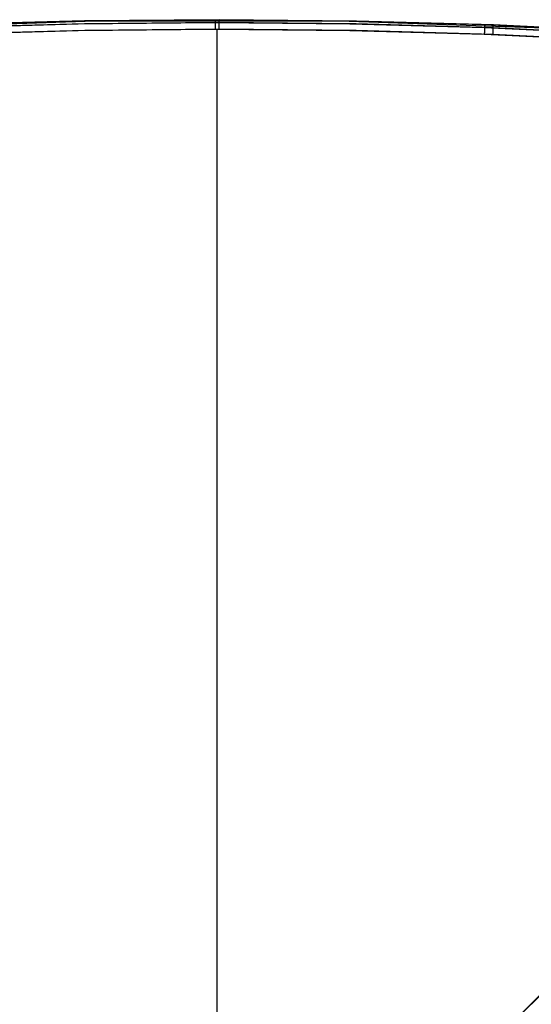
# Model space of a CAD drawing. Units: millimetres. Extents: x -4995 to -3844, y 4559 to 5109.
# Drawn here: x -4762 to -4655, y 4904 to 5109 of the extents above; entities that cross this region are included whole.
import ezdxf

# ---------------------------------------------------------------- set-up
doc = ezdxf.new("R2010")
doc.units = ezdxf.units.MM
doc.header["$MEASUREMENT"] = 0
doc.layers.add('BAM', color=1, linetype='Continuous')
doc.layers.add('INNER_TUBE', color=7, linetype='Continuous')

msp = doc.modelspace()

# ---------------------------------------------------------------- linework, layer by layer
at = {"layer": 'BAM'}
for p, q in [((-4491.98, 5067.54, 978.71), (-4702.33, 4857.19, 1106.9)), ((-4491.9, 5067.54, 978.84), (-4702.25, 4857.19, 1107.02)), ((-4660.68, 4898.84, 1039.66), (-4635.85, 4923.66, 1027.85)), ((-4660.66, 4898.77, 1039.52), (-4635.84, 4923.59, 1027.72))]:
    msp.add_line(p, q, dxfattribs=at)
at = {"layer": 'INNER_TUBE'}
for p, q in [((-4796.79, 5107.52, 1330.9), (-4745.9, 5109.25, 1330.9)), ((-4777.95, 5108.37, 1332.4), (-4749.42, 5109.19, 1332.4)), ((-4777.92, 5107.78, 1333.81), (-4749.41, 5108.6, 1333.81)), ((-4748.07, 5109.21, 1329.4), (-4776.13, 5108.44, 1329.4)), ((-4748.06, 5108.63, 1327.99), (-4776.11, 5107.85, 1327.99)), ((-4749.42, 5109.19, 1332.4), (-4720.88, 5109.47, 1332.4)), ((-4749.41, 5108.6, 1333.81), (-4720.88, 5108.88, 1333.81)), ((-4720, 5109.47, 1329.4), (-4748.07, 5109.21, 1329.4)), ((-4720, 5108.88, 1327.99), (-4748.06, 5108.63, 1327.99)), ((-4745.9, 5109.25, 1330.9), (-4694.98, 5109.25, 1330.9)), ((-4720.88, 5109.47, 1332.4), (-4692.81, 5109.21, 1332.4)), ((-4720.88, 5109.47, 1332.4), (-4720.88, 5109.47, 1332.47)), ((-4720.88, 5109.47, 1332.47), (-4720.88, 5109.46, 1332.54)), ((-4720.88, 5109.46, 1332.54), (-4720.88, 5109.46, 1332.6)), ((-4720.88, 5109.46, 1332.6), (-4720.88, 5109.45, 1332.67)), ((-4720.88, 5109.45, 1332.67), (-4720.88, 5109.44, 1332.74)), ((-4720.88, 5109.44, 1332.74), (-4720.88, 5109.43, 1332.81)), ((-4720.88, 5109.43, 1332.81), (-4720.88, 5109.41, 1332.87)), ((-4720.88, 5109.41, 1332.87), (-4720.88, 5109.4, 1332.94)), ((-4720.88, 5109.4, 1332.94), (-4720.88, 5109.38, 1333.01)), ((-4720.88, 5109.38, 1333.01), (-4720.88, 5109.35, 1333.07)), ((-4720.88, 5109.35, 1333.07), (-4720.88, 5109.33, 1333.13)), ((-4720.88, 5109.33, 1333.13), (-4720.88, 5109.3, 1333.2)), ((-4720.88, 5109.3, 1333.2), (-4720.88, 5109.28, 1333.26)), ((-4720.88, 5109.28, 1333.26), (-4720.88, 5109.25, 1333.32)), ((-4720.88, 5109.25, 1333.32), (-4720.88, 5109.21, 1333.38)), ((-4720.88, 5109.21, 1333.38), (-4720.88, 5109.18, 1333.44)), ((-4720.88, 5109.18, 1333.44), (-4720.88, 5109.14, 1333.5)), ((-4720.88, 5109.14, 1333.5), (-4720.88, 5109.1, 1333.55)), ((-4720.88, 5109.1, 1333.55), (-4720.88, 5109.06, 1333.61)), ((-4720.88, 5109.06, 1333.61), (-4720.88, 5109.02, 1333.66)), ((-4720.88, 5109.02, 1333.66), (-4720.88, 5108.98, 1333.71)), ((-4720.88, 5108.98, 1333.71), (-4720.88, 5108.93, 1333.77)), ((-4720.88, 5108.93, 1333.77), (-4720.88, 5108.88, 1333.81)), ((-4720.88, 5108.88, 1333.81), (-4692.82, 5108.63, 1333.81)), ((-4720.88, 5108.88, 1333.81), (-4720.88, 5108.83, 1333.86)), ((-4720.88, 5108.83, 1333.86), (-4720.88, 5108.78, 1333.91)), ((-4720.88, 5108.78, 1333.91), (-4720.88, 5108.73, 1333.95)), ((-4720.88, 5108.73, 1333.95), (-4720.88, 5108.68, 1333.99)), ((-4720.88, 5108.68, 1333.99), (-4720.88, 5108.62, 1334.03)), ((-4720.88, 5108.62, 1334.03), (-4720.88, 5108.57, 1334.07)), ((-4720.88, 5108.57, 1334.07), (-4720.88, 5108.51, 1334.11)), ((-4720.88, 5108.51, 1334.11), (-4720.88, 5108.45, 1334.14)), ((-4720.88, 5108.45, 1334.14), (-4720.88, 5108.39, 1334.18)), ((-4720.88, 5108.39, 1334.18), (-4720.88, 5108.33, 1334.21)), ((-4720.88, 5108.33, 1334.21), (-4720.88, 5108.27, 1334.23)), ((-4720.88, 5108.27, 1334.23), (-4720.88, 5108.2, 1334.26)), ((-4720.88, 5108.2, 1334.26), (-4720.88, 5108.14, 1334.28)), ((-4720.88, 5108.14, 1334.28), (-4720.88, 5108.07, 1334.31)), ((-4720.88, 5108.07, 1334.31), (-4720.88, 5108.01, 1334.33)), ((-4720.88, 5108.01, 1334.33), (-4720.88, 5107.94, 1334.34)), ((-4720.88, 5107.94, 1334.34), (-4720.88, 5107.88, 1334.36)), ((-4720.88, 5107.88, 1334.36), (-4720.88, 5107.81, 1334.37)), ((-4720.88, 5107.81, 1334.37), (-4720.88, 5107.74, 1334.38)), ((-4720.88, 5107.74, 1334.38), (-4720.88, 5107.67, 1334.39)), ((-4720.88, 5107.67, 1334.39), (-4720.88, 5107.61, 1334.4)), ((-4691.46, 5109.19, 1329.4), (-4720, 5109.47, 1329.4)), ((-4720, 5109.46, 1329.26), (-4720, 5109.47, 1329.33)), ((-4720, 5109.47, 1329.33), (-4720, 5109.47, 1329.4)), ((-4720, 5109.45, 1329.13), (-4720, 5109.46, 1329.2)), ((-4720, 5109.46, 1329.2), (-4720, 5109.46, 1329.26)), ((-4720, 5109.44, 1329.06), (-4720, 5109.45, 1329.13)), ((-4720, 5109.43, 1328.99), (-4720, 5109.44, 1329.06)), ((-4720, 5109.41, 1328.93), (-4720, 5109.43, 1328.99)), ((-4720, 5109.4, 1328.86), (-4720, 5109.41, 1328.93)), ((-4720, 5109.38, 1328.8), (-4720, 5109.4, 1328.86)), ((-4720, 5109.35, 1328.73), (-4720, 5109.38, 1328.8)), ((-4720, 5109.33, 1328.67), (-4720, 5109.35, 1328.73)), ((-4720, 5109.3, 1328.6), (-4720, 5109.33, 1328.67)), ((-4720, 5109.28, 1328.54), (-4720, 5109.3, 1328.6)), ((-4720, 5109.25, 1328.48), (-4720, 5109.28, 1328.54)), ((-4720, 5109.21, 1328.42), (-4720, 5109.25, 1328.48)), ((-4720, 5109.18, 1328.36), (-4720, 5109.21, 1328.42)), ((-4720, 5109.14, 1328.3), (-4720, 5109.18, 1328.36)), ((-4720, 5109.1, 1328.25), (-4720, 5109.14, 1328.3)), ((-4720, 5109.06, 1328.19), (-4720, 5109.1, 1328.25)), ((-4720, 5109.02, 1328.14), (-4720, 5109.06, 1328.19)), ((-4720, 5108.98, 1328.09), (-4720, 5109.02, 1328.14)), ((-4720, 5108.93, 1328.04), (-4720, 5108.98, 1328.09)), ((-4720, 5108.88, 1327.99), (-4720, 5108.93, 1328.04)), ((-4691.47, 5108.6, 1327.99), (-4720, 5108.88, 1327.99)), ((-4720, 5108.83, 1327.94), (-4720, 5108.88, 1327.99)), ((-4720, 5108.78, 1327.89), (-4720, 5108.83, 1327.94)), ((-4720, 5108.73, 1327.85), (-4720, 5108.78, 1327.89)), ((-4720, 5108.68, 1327.81), (-4720, 5108.73, 1327.85)), ((-4720, 5108.62, 1327.77), (-4720, 5108.68, 1327.81)), ((-4720, 5108.57, 1327.73), (-4720, 5108.62, 1327.77)), ((-4720, 5108.51, 1327.69), (-4720, 5108.57, 1327.73)), ((-4720, 5108.45, 1327.66), (-4720, 5108.51, 1327.69)), ((-4720, 5108.39, 1327.62), (-4720, 5108.45, 1327.66)), ((-4720, 5108.33, 1327.59), (-4720, 5108.39, 1327.62)), ((-4720, 5108.27, 1327.57), (-4720, 5108.33, 1327.59)), ((-4720, 5108.2, 1327.54), (-4720, 5108.27, 1327.57)), ((-4720, 5108.14, 1327.52), (-4720, 5108.2, 1327.54)), ((-4720, 5108.07, 1327.49), (-4720, 5108.14, 1327.52)), ((-4720, 5108.01, 1327.47), (-4720, 5108.07, 1327.49)), ((-4720, 5107.94, 1327.46), (-4720, 5108.01, 1327.47)), ((-4720, 5107.88, 1327.44), (-4720, 5107.94, 1327.46)), ((-4720, 5107.81, 1327.43), (-4720, 5107.88, 1327.44)), ((-4720, 5107.74, 1327.42), (-4720, 5107.81, 1327.43)), ((-4720, 5107.67, 1327.41), (-4720, 5107.74, 1327.42)), ((-4720, 5107.61, 1327.41), (-4720, 5107.67, 1327.41)), ((-4694.98, 5109.25, 1330.9), (-4644.09, 5107.52, 1330.9)), ((-4692.82, 5108.63, 1333.81), (-4664.77, 5107.85, 1333.81)), ((-4692.81, 5109.21, 1332.4), (-4664.75, 5108.44, 1332.4)), ((-4662.96, 5107.78, 1327.99), (-4691.47, 5108.6, 1327.99)), ((-4662.93, 5108.37, 1329.4), (-4691.46, 5109.19, 1329.4)), ((-4664.77, 5107.75, 1333.91), (-4664.78, 5107.7, 1333.95)), ((-4664.78, 5107.7, 1333.95), (-4664.78, 5107.64, 1333.99)), ((-4664.78, 5107.64, 1333.99), (-4664.78, 5107.59, 1334.03)), ((-4664.76, 5108.03, 1333.61), (-4664.77, 5107.99, 1333.66)), ((-4664.77, 5107.99, 1333.66), (-4664.77, 5107.94, 1333.71)), ((-4664.77, 5107.94, 1333.71), (-4664.77, 5107.9, 1333.77)), ((-4664.77, 5107.9, 1333.77), (-4664.77, 5107.85, 1333.81)), ((-4664.77, 5107.85, 1333.81), (-4636.17, 5106.51, 1333.81)), ((-4664.77, 5107.85, 1333.81), (-4664.77, 5107.8, 1333.86)), ((-4664.77, 5107.8, 1333.86), (-4664.77, 5107.75, 1333.91)), ((-4664.75, 5108.3, 1333.13), (-4664.76, 5108.27, 1333.2)), ((-4664.76, 5108.27, 1333.2), (-4664.76, 5108.24, 1333.26)), ((-4664.76, 5108.24, 1333.26), (-4664.76, 5108.21, 1333.32)), ((-4664.76, 5108.21, 1333.32), (-4664.76, 5108.18, 1333.38)), ((-4664.76, 5108.18, 1333.38), (-4664.76, 5108.14, 1333.44)), ((-4664.76, 5108.14, 1333.44), (-4664.76, 5108.11, 1333.5)), ((-4664.76, 5108.11, 1333.5), (-4664.76, 5108.07, 1333.55)), ((-4664.76, 5108.07, 1333.55), (-4664.76, 5108.03, 1333.61)), ((-4664.75, 5108.44, 1332.4), (-4636.14, 5107.1, 1332.4)), ((-4664.75, 5108.44, 1332.4), (-4664.75, 5108.43, 1332.47)), ((-4664.75, 5108.43, 1332.47), (-4664.75, 5108.43, 1332.54)), ((-4664.75, 5108.43, 1332.54), (-4664.75, 5108.42, 1332.6)), ((-4664.75, 5108.42, 1332.6), (-4664.75, 5108.42, 1332.67)), ((-4664.75, 5108.42, 1332.67), (-4664.75, 5108.41, 1332.74)), ((-4664.75, 5108.41, 1332.74), (-4664.75, 5108.39, 1332.81)), ((-4664.75, 5108.39, 1332.81), (-4664.75, 5108.38, 1332.87)), ((-4664.75, 5108.38, 1332.87), (-4664.75, 5108.36, 1332.94)), ((-4664.75, 5108.36, 1332.94), (-4664.75, 5108.34, 1333.01)), ((-4664.75, 5108.34, 1333.01), (-4664.75, 5108.32, 1333.07)), ((-4664.75, 5108.32, 1333.07), (-4664.75, 5108.3, 1333.13)), ((-4662.96, 5107.78, 1327.99), (-4662.95, 5107.83, 1328.04)), ((-4634.36, 5106.41, 1327.99), (-4662.96, 5107.78, 1327.99)), ((-4662.96, 5107.73, 1327.94), (-4662.96, 5107.78, 1327.99)), ((-4662.96, 5107.68, 1327.89), (-4662.96, 5107.73, 1327.94)), ((-4662.96, 5107.63, 1327.85), (-4662.96, 5107.68, 1327.89)), ((-4662.96, 5107.58, 1327.81), (-4662.96, 5107.63, 1327.85)), ((-4662.95, 5108.08, 1328.36), (-4662.94, 5108.11, 1328.42)), ((-4662.95, 5108.04, 1328.3), (-4662.95, 5108.08, 1328.36)), ((-4662.95, 5108, 1328.25), (-4662.95, 5108.04, 1328.3)), ((-4662.95, 5107.96, 1328.19), (-4662.95, 5108, 1328.25)), ((-4662.95, 5107.92, 1328.14), (-4662.95, 5107.96, 1328.19)), ((-4662.95, 5107.87, 1328.09), (-4662.95, 5107.92, 1328.14)), ((-4662.95, 5107.83, 1328.04), (-4662.95, 5107.87, 1328.09)), ((-4662.94, 5108.34, 1329.06), (-4662.93, 5108.35, 1329.13)), ((-4662.94, 5108.32, 1328.99), (-4662.94, 5108.34, 1329.06)), ((-4662.94, 5108.31, 1328.93), (-4662.94, 5108.32, 1328.99)), ((-4662.94, 5108.29, 1328.86), (-4662.94, 5108.31, 1328.93)), ((-4662.94, 5108.27, 1328.8), (-4662.94, 5108.29, 1328.86)), ((-4662.94, 5108.25, 1328.73), (-4662.94, 5108.27, 1328.8)), ((-4662.94, 5108.23, 1328.67), (-4662.94, 5108.25, 1328.73)), ((-4662.94, 5108.2, 1328.6), (-4662.94, 5108.23, 1328.67)), ((-4662.94, 5108.17, 1328.54), (-4662.94, 5108.2, 1328.6)), ((-4662.94, 5108.14, 1328.48), (-4662.94, 5108.17, 1328.54)), ((-4662.94, 5108.11, 1328.42), (-4662.94, 5108.14, 1328.48)), ((-4634.32, 5107, 1329.4), (-4662.93, 5108.37, 1329.4)), ((-4662.93, 5108.36, 1329.26), (-4662.93, 5108.37, 1329.33)), ((-4662.93, 5108.37, 1329.33), (-4662.93, 5108.37, 1329.4)), ((-4662.93, 5108.35, 1329.13), (-4662.93, 5108.36, 1329.2)), ((-4662.93, 5108.36, 1329.2), (-4662.93, 5108.36, 1329.26)), ((-4777.87, 5106.37, 1334.4), (-4749.38, 5107.19, 1334.4)), ((-4748.03, 5107.22, 1327.4), (-4776.06, 5106.44, 1327.4)), ((-4749.38, 5107.19, 1334.4), (-4720.88, 5107.47, 1334.4)), ((-4720, 5107.47, 1327.4), (-4748.03, 5107.22, 1327.4)), ((-4720.88, 5107.61, 1334.4), (-4720.88, 5107.54, 1334.4)), ((-4720.88, 5107.54, 1334.4), (-4720.88, 5107.47, 1334.4)), ((-4720.88, 5107.47, 1334.4), (-4692.85, 5107.22, 1334.4)), ((-4720.44, 4561.47, 1327.4), (-4720.44, 5107.47, 1327.4)), ((-4720.44, 4561.47, 1334.4), (-4720.44, 5107.47, 1334.4)), ((-4720, 5107.54, 1327.4), (-4720, 5107.61, 1327.41)), ((-4720, 5107.47, 1327.4), (-4720, 5107.54, 1327.4)), ((-4691.5, 5107.19, 1327.4), (-4720, 5107.47, 1327.4)), ((-4692.85, 5107.22, 1334.4), (-4664.82, 5106.44, 1334.4)), ((-4663.01, 5106.37, 1327.4), (-4691.5, 5107.19, 1327.4)), ((-4664.81, 5106.71, 1334.38), (-4664.82, 5106.64, 1334.39)), ((-4664.82, 5106.64, 1334.39), (-4664.82, 5106.57, 1334.4)), ((-4664.82, 5106.57, 1334.4), (-4664.82, 5106.5, 1334.4)), ((-4664.82, 5106.5, 1334.4), (-4664.82, 5106.44, 1334.4)), ((-4664.82, 5106.44, 1334.4), (-4636.25, 5105.1, 1334.4)), ((-4664.8, 5106.98, 1334.33), (-4664.81, 5106.91, 1334.34)), ((-4664.81, 5106.91, 1334.34), (-4664.81, 5106.84, 1334.36)), ((-4664.81, 5106.84, 1334.36), (-4664.81, 5106.78, 1334.37)), ((-4664.81, 5106.78, 1334.37), (-4664.81, 5106.71, 1334.38)), ((-4664.79, 5107.23, 1334.23), (-4664.8, 5107.17, 1334.26)), ((-4664.8, 5107.17, 1334.26), (-4664.8, 5107.11, 1334.28)), ((-4664.8, 5107.11, 1334.28), (-4664.8, 5107.04, 1334.31)), ((-4664.8, 5107.04, 1334.31), (-4664.8, 5106.98, 1334.33)), ((-4664.78, 5107.53, 1334.07), (-4664.79, 5107.48, 1334.11)), ((-4664.79, 5107.48, 1334.11), (-4664.79, 5107.42, 1334.14)), ((-4664.79, 5107.42, 1334.14), (-4664.79, 5107.36, 1334.18)), ((-4664.79, 5107.36, 1334.18), (-4664.79, 5107.29, 1334.21)), ((-4664.79, 5107.29, 1334.21), (-4664.79, 5107.23, 1334.23)), ((-4664.78, 5107.59, 1334.03), (-4664.78, 5107.53, 1334.07)), ((-4663.01, 5106.5, 1327.41), (-4663, 5106.57, 1327.41)), ((-4663.01, 5106.44, 1327.4), (-4663.01, 5106.5, 1327.41)), ((-4663.01, 5106.37, 1327.4), (-4663.01, 5106.44, 1327.4)), ((-4634.44, 5105, 1327.4), (-4663.01, 5106.37, 1327.4)), ((-4663, 5106.77, 1327.44), (-4662.99, 5106.84, 1327.46)), ((-4663, 5106.71, 1327.43), (-4663, 5106.77, 1327.44)), ((-4663, 5106.64, 1327.42), (-4663, 5106.71, 1327.43)), ((-4663, 5106.57, 1327.41), (-4663, 5106.64, 1327.42)), ((-4662.99, 5107.04, 1327.52), (-4662.98, 5107.1, 1327.54)), ((-4662.99, 5106.97, 1327.49), (-4662.99, 5107.04, 1327.52)), ((-4662.99, 5106.91, 1327.47), (-4662.99, 5106.97, 1327.49)), ((-4662.99, 5106.84, 1327.46), (-4662.99, 5106.91, 1327.47)), ((-4662.98, 5107.29, 1327.62), (-4662.97, 5107.35, 1327.66)), ((-4662.98, 5107.23, 1327.59), (-4662.98, 5107.29, 1327.62)), ((-4662.98, 5107.16, 1327.57), (-4662.98, 5107.23, 1327.59)), ((-4662.98, 5107.1, 1327.54), (-4662.98, 5107.16, 1327.57)), ((-4662.97, 5107.52, 1327.77), (-4662.96, 5107.58, 1327.81)), ((-4662.97, 5107.46, 1327.73), (-4662.97, 5107.52, 1327.77)), ((-4662.97, 5107.41, 1327.69), (-4662.97, 5107.46, 1327.73)), ((-4662.97, 5107.35, 1327.66), (-4662.97, 5107.41, 1327.69))]:
    msp.add_line(p, q, dxfattribs=at)

doc.saveas('drawing.dxf')
